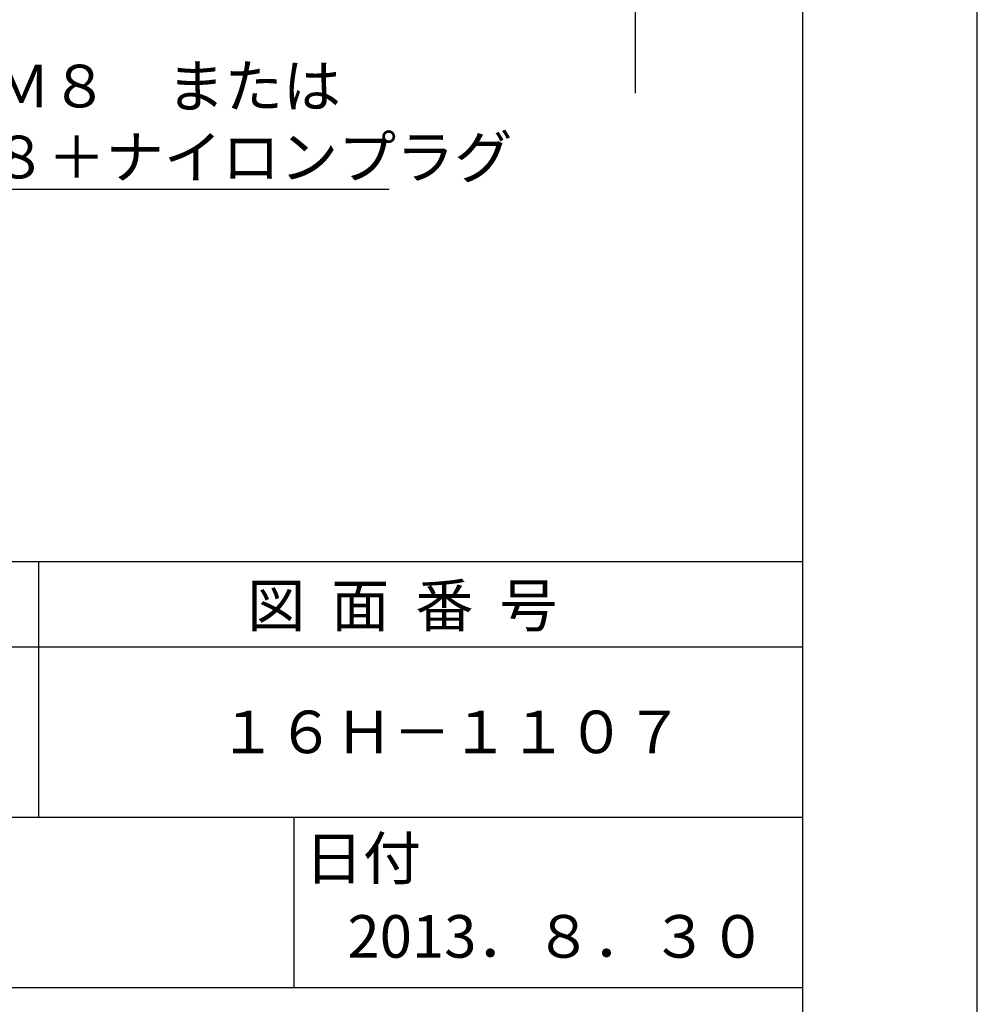
# Model space of a CAD drawing. Extents: x 0 to 210, y 0 to 297.
# Drawn here: x 154 to 210, y 42 to 99 of the extents above; entities that cross this region are included whole.
import ezdxf

# ---------------------------------------------------------------- set-up
doc = ezdxf.new("R2010")
doc.units = 0
doc.header["$LTSCALE"] = 0.4
doc.layers.get('DEFPOINTS').update_dxf_attribs({"linetype": 'CONTINUOUS'})
doc.layers.add('DIMS', color=1, linetype='CONTINUOUS')
doc.layers.add('TITLE', color=7, linetype='CONTINUOUS')
doc.styles.get("Standard").update_dxf_attribs({"font": 'romans.shx', "bigfont": 'bigfont.shx'})

msp = doc.modelspace()

# ---------------------------------------------------------------- linework, layer by layer
at = {"layer": 'DEFPOINTS'}
msp.add_line((210, 0), (210, 297), dxfattribs=at)
at = {"layer": 'DIMS'}
msp.add_line((189.919, 234.875), (189.919, 95), dxfattribs=at)
msp.add_lwpolyline([(81.486, 133.957), (125.838, 89.375), (175.463, 89.375)], dxfattribs=at)
at = {"layer": 'TITLE'}
for p, q in [((199.75, 12.625), (199.75, 284.375)), ((20, 67.5), (199.75, 67.5)), ((154.875, 67.5), (154.875, 52.5)), ((20, 62.5), (199.75, 62.5)), ((20, 52.5), (199.75, 52.5)), ((169.875, 52.5), (169.875, 42.5)), ((109.875, 42.5), (199.75, 42.5))]:
    msp.add_line(p, q, dxfattribs=at)

# ---------------------------------------------------------------- texts
at = {"layer": 'DIMS', "color": 7}
for s, p in [('オールアンカーＭ８\u3000または', (128.297, 94.167)), ('コーチボルトＭ８＋ナイロンプラグ', (128.13, 90))]:
    msp.add_text(s, height=2.5, dxfattribs=at).set_placement(p)
at = {"layer": 'TITLE'}
for s, p in [('図  面  番  号', (167.125, 63.675)), ('１６Ｈ－１１０７', (165.458, 56.25)), ('日付', (170.52, 48.829)), ('2013．８．３０', (173.018, 44.244))]:
    msp.add_text(s, height=2.5, dxfattribs=at).set_placement(p)

doc.saveas('drawing.dxf')
